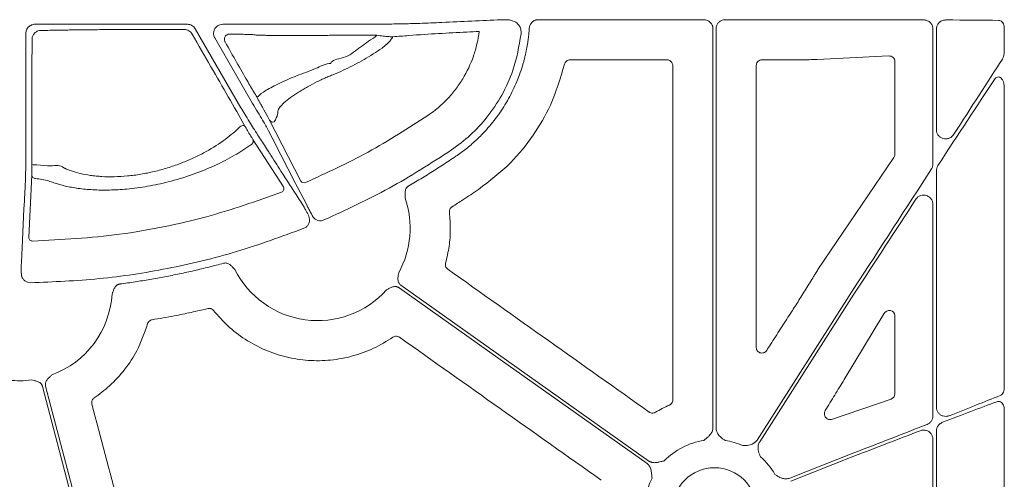
# Model space of a CAD drawing. Units: inches. Extents: x 10251 to 146434, y 1405 to 11083.
# Drawn here: x 15392 to 15523, y 3352 to 3412 of the extents above; entities that cross this region are included whole.
import ezdxf

# ---------------------------------------------------------------- set-up
doc = ezdxf.new("R2010")
doc.units = ezdxf.units.IN
doc.header["$MEASUREMENT"] = 0
doc.layers.get('0').update_dxf_attribs({"lineweight": 0})

msp = doc.modelspace()

# ---------------------------------------------------------------- linework, layer by layer
for p, q in [((15414.55137, 3411.81757), (15394.36752, 3411.81757)), ((15425.43029, 3411.81757), (15419.22398, 3411.81757)), ((15441.38505, 3411.84385), (15441.02395, 3411.84385)), ((15482.93123, 3412.42731), (15461.02587, 3412.42731)), ((15502.80686, 3412.42731), (15485.75651, 3412.42731)), ((15393.16199, 3410.61203), (15393.16199, 3395.44969)), ((15421.64542, 3400.73662), (15415.59608, 3411.21441)), ((15484.13647, 3358.30985), (15484.13647, 3411.22201)), ((15484.55121, 3411.22201), (15484.55121, 3358.30985)), ((15513.26287, 3393.29401), (15513.26287, 3411.19529)), ((15513.73602, 3397.80283), (15513.73602, 3411.19496)), ((15522.71481, 3411.33445), (15522.71481, 3408.24043)), ((15418.17945, 3410.00836), (15423.18967, 3401.33038)), ((15439.3525, 3410.12448), (15439.61753, 3410.36163)), ((15478.06101, 3407.10471), (15465.20997, 3407.10471)), ((15495.29027, 3407.10471), (15490.62673, 3407.10471)), ((15495.29266, 3407.10471), (15495.29027, 3407.10471)), ((15497.95537, 3407.16199), (15497.84027, 3407.1563)), ((15507.42503, 3407.61668), (15497.95537, 3407.16199)), ((15508.21518, 3394.55153), (15508.21518, 3406.89201)), ((15522.71481, 3403.41067), (15522.71481, 3363.59022)), ((15429.56082, 3391.04496), (15425.42218, 3399.09536)), ((15423.21182, 3396.55808), (15427.26388, 3390.25562)), ((15498.03953, 3379.30309), (15508.08948, 3394.14305)), ((15513.73602, 3361.0483), (15513.73602, 3392.45275)), ((15393.53632, 3383.57688), (15393.9407, 3391.86449)), ((15513.26287, 3359.91411), (15513.26287, 3387.94429)), ((15489.97676, 3356.72453), (15502.80686, 3376.80459)), ((15502.80686, 3376.03432), (15490.32626, 3356.50121)), ((15506.77513, 3373.44768), (15501.5186, 3364.74836)), ((15508.21518, 3362.84455), (15508.21518, 3373.22122)), ((15499.8335, 3359.45565), (15507.71216, 3362.15302)), ((15522.71481, 3360.79542), (15522.71481, 3322.69206)), ((15513.73602, 3327.71237), (15513.73602, 3357.95359)), ((15513.26287, 3329.7548), (15513.26287, 3356.82003)), ((15494.3041, 3351.66858), (15502.80686, 3355.01687)), ((15502.80686, 3354.57113), (15494.45607, 3351.28269))]:
    msp.add_line(p, q)
at = {"flags": 128}
for points in [[(15393.95662, 3393.23876), (15393.97081, 3405.84997), (15393.97524, 3409.80073)], [(15422.16798, 3398.32847), (15422.11046, 3398.38004), (15422.01936, 3398.40464), (15421.90276, 3398.40012), (15421.77105, 3398.36687), (15421.63599, 3398.30785), (15421.50958, 3398.2283), (15421.40306, 3398.13532), (15421.32597, 3398.03719)], [(15425.17195, 3397.94444), (15425.29112, 3397.71235), (15425.76781, 3396.78409), (15426.33248, 3395.68453)], [(15426.33269, 3395.68414), (15426.45183, 3395.45211), (15426.92849, 3394.52403), (15428.83475, 3390.81245), (15430.34588, 3387.87031)], [(15393.11422, 3391.5692), (15393.10159, 3391.30922), (15393.05104, 3390.26924), (15392.97263, 3388.65576)], [(15392.9726, 3388.65671), (15392.96, 3388.39673), (15392.90952, 3387.35687), (15392.70751, 3383.19773), (15392.56577, 3380.28064)], [(15475.42632, 3353.59516), (15457.03575, 3366.64097), (15442.58604, 3376.89123)], [(15442.826, 3377.2295), (15461.21656, 3364.18372), (15475.66628, 3353.93343)], [(15404.32898, 3329.71745), (15399.31125, 3348.80739), (15395.36872, 3363.80663)], [(15395.7795, 3363.87537), (15400.85458, 3344.56729), (15404.84212, 3329.39666)]]:
    msp.add_lwpolyline(points, dxfattribs=at)
msp.add_circle((15484.34386, 3347.52352), 5.5231)
for centre, radius, start, end in [((15425.84457, 3399.34999), 0.49321, 211.0826418, 293.931889), ((15422.77372, 3396.32023), 0.4985, 289.9913229, 28.4985681), ((15394.42415, 3395.40075), 2.21196, 257.7975489, 275.2568774), ((15394.43673, 3391.87547), 0.49615, 181.2681451, 272.0416775), ((15429.98332, 3391.29973), 0.49337, 211.0903217, 294.3252509), ((15426.8261, 3390.01766), 0.49828, 290.913066, 28.5272245), ((15431.78611, 3384.80668), 12.25777, 331.1919668, 18.8171239), ((15394.03223, 3383.58778), 0.49603, 181.258492, 271.7032947), ((15431.78611, 3384.80668), 12.25777, 206.5306809, 318.1061599), ((15392.34487, 3376.83414), 12.25777, 290.4242899, 356.4453197), ((15392.34487, 3376.83414), 12.25777, 263.5184678, 277.3370494), ((15484.34386, 3347.52352), 9.2517, 98.6832009, 135.9658624), ((15484.34386, 3347.52352), 9.2517, 66.1067276, 81.3167991), ((15484.34386, 3347.52352), 9.2517, 30.177017, 48.7403258), ((15484.34386, 3347.52352), 9.2517, 153.3322643, 191.9398779)]:
    msp.add_arc(centre, radius, start, end)
at = {"extrusion": (0, 0, -1)}
for centre, major_axis, ratio, start_param, end_param in [((15425.4303, 3411.56122), (-20.084, 0), 0.012763449, 1.570796327, 1.716554714), ((15441.02396, 3412.11334), (-20.084, 0), 0.013417985, 4.71238898, 4.770316714), ((15502.80687, 3412.03952), (-30.126, 0), 0.012872538, 1.570796327, 1.882381282), ((15502.80687, 3412.03952), (-30.126, 0), 0.012872538, 1.986548893, 2.259062908), ((15507.43432, 3406.86345), (-0.72073, -0.31639), 0.949844879, 1.95398644, 3.536638722), ((15502.80687, 3377.52484), (30.1242, 46.36864), 0.007096645, 0.871294392, 1.127031649), ((15502.80687, 3375.31406), (30.1242, 46.36864), 0.007096645, 5.101483935, 5.388867476), ((15507.43432, 3394.55987), (-0.77283, 0.11609), 0.962996952, 2.997939837, 3.573272715), ((15502.80687, 3377.52484), (30.1242, 46.36864), 0.007096645, 1.234063013, 1.581719392), ((15502.80687, 3375.31406), (30.1242, 46.36864), 0.007096645, 4.723312046, 4.999242556), ((15789.63147, 3412.78531), (4209.57028, 6477.77509), 0.02928193, 4.687298997, 4.687536322), ((15507.43432, 3373.12349), (-0.62548, -0.53246), 0.877984874, 1.207653901, 3.783442305), ((15787.96448, 3412.78531), (4143.44908, 6477.80103), 0.029418411, 4.686753772, 4.686873864), ((15507.43432, 3362.86401), (-0.74569, 0.24217), 0.957030328, 2.840248849, 4.047305285), ((15502.80687, 3355.43364), (-30.12567, -11.66729), 0.012030473, 4.019076976, 4.284601875), ((15502.80687, 3354.15434), (-30.12567, -11.66729), 0.012030473, 1.974747728, 2.253912986), ((15502.80687, 3355.43364), (-30.12567, -11.66729), 0.012030473, 4.389840594, 4.717048194), ((15502.80687, 3354.15434), (-30.12567, -11.66729), 0.012030473, 1.575455541, 1.871496027)]:
    msp.add_ellipse(centre, major_axis=major_axis, ratio=ratio, start_param=start_param, end_param=end_param, dxfattribs=at)
for points, knots in [([(15394.36753, 3411.81756), (15394.20833, 3411.81756), (15394.05212, 3411.78625), (15393.76025, 3411.66537), (15393.62657, 3411.57591), (15393.40417, 3411.35367), (15393.31433, 3411.2193), (15393.19397, 3410.92942), (15393.16198, 3410.77122), (15393.16198, 3410.61202)], [0, 0, 0, 0, 0.25, 0.25, 0.5, 0.5, 0.75, 0.75, 1, 1, 1, 1]), ([(15415.59608, 3411.2144), (15415.5429, 3411.30651), (15415.47892, 3411.38968), (15415.33001, 3411.53862), (15415.24505, 3411.60373), (15415.06338, 3411.70854), (15414.96402, 3411.74963), (15414.76149, 3411.80374), (15414.65773, 3411.81756), (15414.55137, 3411.81756)], [0, 0, 0, 0, 0.25, 0.25, 0.5, 0.5, 0.75, 0.75, 1, 1, 1, 1]), ([(15419.22398, 3411.81757), (15419.0883, 3411.80424), (15418.81691, 3411.77758), (15418.45577, 3411.56958), (15418.1814, 3411.26338), (15418.02448, 3410.88095), (15418.00338, 3410.46967), (15418.08734, 3410.17626), (15418.16586, 3410.03314), (15418.17945, 3410.00836)], [0, 0, 0, 0, 0.161113295, 0.322238998, 0.483282918, 0.644271807, 0.805261133, 0.966289178, 1, 1, 1, 1]), ([(15439.8612, 3411.8443), (15438.59765, 3411.84391), (15436.7304, 3411.84333), (15434.47885, 3411.83089), (15432.39424, 3411.81732), (15430.23868, 3411.81204), (15428.73042, 3411.81428), (15428.34735, 3411.81485)], [0, 0, 0, 0, 0.315027447, 0.4655433, 0.616488317, 0.902594806, 1, 1, 1, 1]), ([(15445.33273, 3411.93997), (15445.1717, 3411.93305), (15444.84959, 3411.91921), (15443.86576, 3411.89747), (15442.74021, 3411.87597), (15441.87563, 3411.85754), (15441.45976, 3411.84593), (15441.38505, 3411.84385)], [0, 0, 0, 0, 0.254299665, 0.508684423, 0.764290044, 0.95765475, 1, 1, 1, 1]), ([(15456.12081, 3412.42217), (15453.50407, 3412.29853), (15449.91801, 3412.12908), (15446.30842, 3411.98021), (15445.33273, 3411.93997)], [0, 0, 0, 0, 0.729694864, 1, 1, 1, 1]), ([(15456.69021, 3412.42839), (15456.58746, 3412.42786), (15456.3278, 3412.42654), (15456.19878, 3412.42381), (15456.12081, 3412.42217)], [0, 0, 0, 0, 0.395693036, 1, 1, 1, 1]), ([(15458.05269, 3412.09359), (15457.896, 3412.16822), (15457.57635, 3412.32046), (15457.08667, 3412.41621), (15456.81824, 3412.42446), (15456.69021, 3412.42839)], [0, 0, 0, 0, 0.334615383, 0.682646418, 1, 1, 1, 1]), ([(15458.73611, 3410.53922), (15458.73567, 3410.74826), (15458.73481, 3411.14991), (15458.47999, 3411.70621), (15458.19512, 3411.96446), (15458.05269, 3412.09359)], [0, 0, 0, 0, 0.35177701, 0.675886917, 1, 1, 1, 1]), ([(15461.02578, 3412.42731), (15460.98792, 3412.42627), (15460.9126, 3412.4242), (15460.80085, 3412.4079), (15460.69123, 3412.38187), (15460.54841, 3412.33319), (15460.37835, 3412.24764), (15460.19796, 3412.10764), (15460.04586, 3411.9369), (15459.9306, 3411.7407), (15459.85021, 3411.52701), (15459.83218, 3411.37709), (15459.82314, 3411.30194)], [0, 0, 0, 0, 0.062675774, 0.124713543, 0.186658493, 0.24905824, 0.374331892, 0.499899615, 0.6251288, 0.750656767, 0.875018769, 1, 1, 1, 1]), ([(15484.13649, 3411.22203), (15484.13576, 3411.2537), (15484.1343, 3411.31674), (15484.12292, 3411.41043), (15484.10479, 3411.50258), (15484.07926, 3411.59318), (15484.03032, 3411.72632), (15483.941, 3411.89517), (15483.78933, 3412.07917), (15483.60527, 3412.23132), (15483.39507, 3412.34215), (15483.16764, 3412.41414), (15483.01015, 3412.42292), (15482.93121, 3412.42731)], [0, 0, 0, 0, 0.050246676, 0.099979305, 0.149500955, 0.199118561, 0.24913729, 0.374397769, 0.499937515, 0.625130129, 0.75060634, 0.874982623, 1, 1, 1, 1]), ([(15485.75651, 3412.42731), (15485.62099, 3412.414), (15485.34996, 3412.38736), (15484.98878, 3412.17952), (15484.71622, 3411.87369), (15484.57185, 3411.5348), (15484.55707, 3411.31088), (15484.55121, 3411.22201)], [0, 0, 0, 0, 0.2147109224, 0.4294145638, 0.6440873152, 0.8587539232, 1, 1, 1, 1]), ([(15513.26287, 3411.19529), (15513.25941, 3411.26269), (15513.24883, 3411.46923), (15513.1232, 3411.80727), (15512.84747, 3412.13707), (15512.47081, 3412.36347), (15512.18544, 3412.39357), (15512.04254, 3412.40864)], [0, 0, 0, 0, 0.1033155824, 0.3166008762, 0.5412609907, 0.7702834693, 1, 1, 1, 1]), ([(15513.73602, 3411.19496), (15513.73842, 3411.25052), (15513.74669, 3411.44164), (15513.85807, 3411.77125), (15514.13358, 3412.11511), (15514.52752, 3412.3521), (15514.8252, 3412.38021), (15514.97412, 3412.39427)], [0, 0, 0, 0, 0.083713233, 0.287976516, 0.513068904, 0.75639416, 1, 1, 1, 1]), ([(15522.71481, 3411.33445), (15522.71134, 3411.40568), (15522.70238, 3411.58985), (15522.61268, 3411.87117), (15522.43935, 3412.12786), (15522.20753, 3412.30304), (15522.03118, 3412.32702), (15521.94286, 3412.33903)], [0, 0, 0, 0, 0.135398309, 0.350059861, 0.565758114, 0.782506081, 1, 1, 1, 1]), ([(15393.97524, 3409.80073), (15393.97524, 3409.80075), (15393.97523, 3409.87447), (15393.99417, 3410.07828), (15394.11269, 3410.40706), (15394.37961, 3410.73614), (15394.75358, 3410.95622), (15395.03473, 3411.00752), (15395.17459, 3411.00752), (15395.17461, 3411.00752)], [0, 0, 0, 0, 0.000031406, 0.116053314, 0.320826272, 0.53953863, 0.773071362, 0.999967628, 1, 1, 1, 1]), ([(15395.17461, 3411.00751), (15395.59845, 3411.01037), (15395.98889, 3411.0138), (15396.70633, 3411.02178), (15397.03444, 3411.02638), (15397.38484, 3411.03259), (15397.45218, 3411.03386), (15397.5813, 3411.03645), (15397.64189, 3411.03778), (15397.82423, 3411.04177), (15397.95078, 3411.04438), (15398.3437, 3411.05208), (15398.62322, 3411.05699), (15399.513, 3411.07113), (15400.17394, 3411.07974), (15401.26957, 3411.0914), (15401.65087, 3411.09506), (15402.43179, 3411.1018), (15402.83326, 3411.1049), (15403.65793, 3411.11058), (15404.08112, 3411.11315), (15404.94965, 3411.11775), (15405.39753, 3411.11979), (15406.75004, 3411.12496), (15407.66615, 3411.1272), (15409.52671, 3411.1293), (15410.47891, 3411.12913), (15412.33798, 3411.12635), (15413.2525, 3411.12377), (15414.15157, 3411.11997)], [0, 0, 0, 0, 0.0625, 0.0625, 0.125, 0.125, 0.140625, 0.140625, 0.15625, 0.15625, 0.1875, 0.1875, 0.25, 0.25, 0.375, 0.375, 0.4375, 0.4375, 0.5, 0.5, 0.5625, 0.5625, 0.625, 0.625, 0.75, 0.75, 0.875, 0.875, 1, 1, 1, 1]), ([(15414.15157, 3411.11997), (15414.25645, 3411.1197), (15414.36031, 3411.10565), (15414.56089, 3411.05155), (15414.6593, 3411.01069), (15414.84003, 3410.90614), (15414.92462, 3410.84127), (15415.07351, 3410.69222), (15415.13764, 3410.60882), (15415.19093, 3410.51639)], [0, 0, 0, 0, 0.25, 0.25, 0.5, 0.5, 0.75, 0.75, 1, 1, 1, 1]), ([(15415.19092, 3410.51638), (15416.02137, 3409.07252), (15417.63814, 3406.26148), (15420.00972, 3402.12202), (15421.44342, 3399.60203), (15422.16798, 3398.32847)], [0, 0, 0, 0, 0.343128066, 0.668031005, 1, 1, 1, 1]), ([(15420.14614, 3410.52), (15420.02677, 3410.50504), (15419.8362, 3410.48116), (15419.61795, 3410.30046), (15419.50283, 3410.11759), (15419.44858, 3409.92554), (15419.44775, 3409.73912), (15419.48665, 3409.58433), (15419.52656, 3409.50618), (15419.54253, 3409.47491)], [0, 0, 0, 0, 0.305677659, 0.487982252, 0.62718739, 0.734688616, 0.843464903, 0.937367582, 1, 1, 1, 1]), ([(15439.61753, 3410.36162), (15439.30108, 3410.36214), (15438.9856, 3410.36254), (15438.35652, 3410.36308), (15438.04218, 3410.36321), (15437.11174, 3410.36325), (15436.50579, 3410.36276), (15435.32156, 3410.36082), (15434.7433, 3410.35937), (15434.03812, 3410.35692), (15433.89797, 3410.3564), (15433.61946, 3410.3553), (15433.48146, 3410.35572), (15433.06789, 3410.35004), (15432.78487, 3410.34665), (15432.20547, 3410.34056), (15431.909, 3410.33784), (15431.30225, 3410.33315), (15430.98978, 3410.33117), (15430.05765, 3410.32643), (15429.43687, 3410.32485), (15428.20254, 3410.32491), (15427.61625, 3410.32655), (15426.78153, 3410.33135), (15426.51068, 3410.33336), (15426.00121, 3410.33807), (15425.76019, 3410.34077), (15425.3057, 3410.34687), (15425.09096, 3410.35031), (15424.69751, 3410.35777), (15424.51985, 3410.36176), (15424.2017, 3410.37027), (15424.06138, 3410.3748), (15423.81838, 3410.38434), (15423.71531, 3410.38941), (15423.55485, 3410.39982), (15423.49643, 3410.40515), (15423.4405, 3410.41333), (15423.42717, 3410.4161), (15423.41134, 3410.4217), (15423.41141, 3410.42423), (15423.39223, 3410.43264), (15423.33435, 3410.43931), (15423.13706, 3410.45252), (15422.99766, 3410.45907), (15422.6367, 3410.47206), (15422.41333, 3410.47853), (15421.89228, 3410.49105), (15421.59441, 3410.49713), (15420.9235, 3410.50891), (15420.55122, 3410.51459), (15420.14614, 3410.52)], [0, 0, 0, 0, 0.03125, 0.03125, 0.0625, 0.0625, 0.125, 0.125, 0.1875, 0.1875, 0.203125, 0.203125, 0.21875, 0.21875, 0.25, 0.25, 0.28125, 0.28125, 0.3125, 0.3125, 0.375, 0.375, 0.4375, 0.4375, 0.46875, 0.46875, 0.5, 0.5, 0.53125, 0.53125, 0.5625, 0.5625, 0.59375, 0.59375, 0.625, 0.625, 0.65625, 0.65625, 0.671875, 0.671875, 0.6875, 0.6875, 0.75, 0.75, 0.8125, 0.8125, 0.875, 0.875, 0.9375, 0.9375, 1, 1, 1, 1]), ([(15453.18624, 3410.88132), (15452.63939, 3410.85165), (15449.59164, 3410.68628), (15446.02736, 3410.50745), (15442.46535, 3410.21451), (15441.75202, 3410.15585)], [0, 0, 0, 0, 0.148844861, 0.829546984, 1, 1, 1, 1]), ([(15446.40694, 3399.74314), (15447.34084, 3400.3793), (15448.19022, 3401.10318), (15449.34257, 3402.31538), (15449.70622, 3402.7407), (15450.39129, 3403.63515), (15450.70993, 3404.10115), (15451.58147, 3405.53304), (15452.05735, 3406.54063), (15452.61081, 3408.13283), (15452.76798, 3408.6774), (15453.0213, 3409.7715), (15453.1185, 3410.32379), (15453.18624, 3410.88133)], [0, 0, 0, 0, 0.25, 0.25, 0.375, 0.375, 0.5, 0.5, 0.75, 0.75, 0.875, 0.875, 1, 1, 1, 1]), ([(15449.53096, 3395.16879), (15450.37836, 3395.8), (15452.09267, 3397.07696), (15454.33855, 3399.53369), (15456.27051, 3402.41661), (15457.96407, 3406.10091), (15458.45409, 3408.91795), (15458.73611, 3410.53922)], [0, 0, 0, 0, 0.171370614, 0.346686579, 0.537501666, 0.733823169, 1, 1, 1, 1]), ([(15459.82314, 3411.30194), (15459.81198, 3411.14803), (15459.78967, 3410.84048), (15459.74422, 3410.38052), (15459.69001, 3409.92219), (15459.6262, 3409.46555), (15459.55302, 3409.01059), (15459.47039, 3408.55731), (15459.37835, 3408.1057), (15459.27687, 3407.65578), (15459.16598, 3407.20754), (15459.04565, 3406.76097), (15458.72367, 3405.65679), (15458.09191, 3403.92651), (15457.14785, 3402.04115), (15456.26783, 3400.60263), (15455.54546, 3399.56026), (15454.76606, 3398.5593), (15454.02451, 3397.71155), (15453.34319, 3397.00334), (15452.73729, 3396.41912), (15452.11059, 3395.85884), (15451.46269, 3395.32309), (15450.79519, 3394.80953), (15450.33404, 3394.48847), (15450.10312, 3394.3277)], [0, 0, 0, 0, 0.022868799, 0.045695454, 0.068489691, 0.091261279, 0.114020017, 0.136775718, 0.159538202, 0.182317277, 0.205122732, 0.227964322, 0.250851754, 0.375571659, 0.500289972, 0.562620163, 0.625370434, 0.688131331, 0.750528333, 0.792188911, 0.833737686, 0.875233828, 0.91673673, 0.95830576, 1, 1, 1, 1]), ([(15419.54253, 3409.47491), (15420.05502, 3408.57002), (15421.09704, 3406.73016), (15422.41647, 3404.42336), (15423.32411, 3402.86392), (15423.69856, 3402.25099), (15423.72711, 3402.23854), (15423.78119, 3402.16216), (15423.8075, 3402.12501)], [0, 0, 0, 0, 0.246968716, 0.502151728, 0.704782355, 0.868449383, 0.936013446, 1, 1, 1, 1]), ([(15433.5559, 3406.62114), (15433.5559, 3406.62115), (15433.55589, 3407.07748), (15435.64043, 3407.31248), (15437.20845, 3408.64616), (15438.62973, 3409.62614), (15439.3525, 3410.12448)], [0, 0, 0, 0, 0.000006043, 0.276423094, 0.632041272, 1, 1, 1, 1]), ([(15441.75202, 3410.15585), (15441.70461, 3410.15689), (15441.56875, 3410.1599), (15441.14863, 3410.18555), (15440.45682, 3410.2451), (15439.92009, 3410.31962), (15439.61753, 3410.36163)], [0, 0, 0, 0, 0.1431262854, 0.4101551322, 0.6675096981, 1, 1, 1, 1]), ([(15441.75202, 3410.15585), (15441.66436, 3410.01943), (15441.29153, 3409.43926), (15440.75061, 3409.00071), (15440.33687, 3408.66528)], [0, 0, 0, 0, 0.235129218, 1, 1, 1, 1]), ([(15440.33688, 3408.66527), (15439.54466, 3408.12737), (15438.74404, 3407.62421), (15437.12716, 3406.68942), (15436.3109, 3406.25773), (15435.07563, 3405.66872), (15434.66541, 3405.48381), (15434.05538, 3405.22493), (15433.85278, 3405.14167), (15433.55011, 3405.02136), (15433.44967, 3404.98251), (15433.2461, 3404.90012), (15433.14333, 3404.85732), (15432.83217, 3404.72438), (15432.62097, 3404.62978), (15432.19102, 3404.42914), (15431.97055, 3404.32222), (15431.31887, 3403.99564), (15430.89269, 3403.76813), (15430.26443, 3403.41398), (15430.05706, 3403.29377), (15429.65676, 3403.055), (15429.46234, 3402.93567), (15428.89577, 3402.57763), (15428.53756, 3402.33645), (15427.89873, 3401.87271), (15427.61414, 3401.64756), (15427.12578, 3401.21297), (15426.93099, 3401.01128), (15426.645, 3400.63773), (15426.55512, 3400.46541), (15426.52677, 3400.28139), (15426.52717, 3400.24672), (15426.52483, 3400.1763), (15426.51747, 3400.06932), (15426.49876, 3399.95841), (15426.41193, 3399.58034), (15426.26476, 3399.25122), (15426.04463, 3398.89918)], [0, 0, 0, 0, 0.125, 0.125, 0.25, 0.25, 0.3125, 0.3125, 0.34375, 0.34375, 0.359375, 0.359375, 0.375, 0.375, 0.40625, 0.40625, 0.4375, 0.4375, 0.5, 0.5, 0.53125, 0.53125, 0.5625, 0.5625, 0.625, 0.625, 0.6875, 0.6875, 0.75, 0.75, 0.8125, 0.8125, 0.828125, 0.828125, 0.84375, 0.875, 0.875, 1, 1, 1, 1]), ([(15522.45372, 3407.21508), (15522.45978, 3407.22473), (15522.53918, 3407.35108), (15522.67603, 3407.68165), (15522.70071, 3408.03724), (15522.71481, 3408.24043)], [0, 0, 0, 0, 0.034207352, 0.44816647, 1, 1, 1, 1]), ([(15423.8075, 3402.12501), (15423.83795, 3402.17021), (15424.00986, 3402.42533), (15424.83169, 3403.03043), (15426.67319, 3403.98078), (15428.97715, 3405.02903), (15431.40442, 3405.81986), (15432.87487, 3406.62114), (15433.55588, 3406.62114), (15433.5559, 3406.62114)], [0, 0, 0, 0, 0.044290591, 0.250024227, 0.449241815, 0.6397242, 0.833678847, 0.999995127, 1, 1, 1, 1]), ([(15465.20997, 3407.10471), (15465.12704, 3407.09676), (15464.95943, 3407.08069), (15464.73605, 3406.95326), (15464.5586, 3406.76453), (15464.50407, 3406.60322), (15464.4768, 3406.52256)], [0, 0, 0, 0, 0.246061153, 0.497301746, 0.748649325, 1, 1, 1, 1]), ([(15478.81375, 3406.35209), (15478.81009, 3406.40759), (15478.80088, 3406.5474), (15478.71075, 3406.75898), (15478.5406, 3406.95001), (15478.31497, 3407.07978), (15478.14566, 3407.0964), (15478.06101, 3407.10471)], [0, 0, 0, 0, 0.141248415, 0.355825006, 0.570450185, 0.785238383, 1, 1, 1, 1]), ([(15490.62673, 3407.10471), (15490.57121, 3407.10106), (15490.43138, 3407.09189), (15490.21975, 3407.00178), (15490.0287, 3406.83164), (15489.89897, 3406.60601), (15489.88232, 3406.43673), (15489.87399, 3406.35209)], [0, 0, 0, 0, 0.141292501, 0.355877477, 0.570516222, 0.785264498, 1, 1, 1, 1]), ([(15497.84027, 3407.1563), (15497.53291, 3407.14389), (15496.88874, 3407.11787), (15495.95961, 3407.10569), (15495.41566, 3407.10489), (15495.29266, 3407.10471)], [0, 0, 0, 0, 0.413916639, 0.86748288, 1, 1, 1, 1]), ([(15464.4768, 3406.52256), (15463.93303, 3404.68285), (15462.95335, 3401.3684), (15460.39046, 3397.01749), (15457.2785, 3393.13371), (15454.55947, 3391.05029), (15453.09604, 3389.92896)], [0, 0, 0, 0, 0.27872249, 0.502151295, 0.7320497, 1, 1, 1, 1]), ([(15478.82315, 3362.04097), (15478.82067, 3369.42603), (15478.81571, 3384.19624), (15478.8144, 3398.96678), (15478.81375, 3406.35209)], [0, 0, 0, 0, 0.499997026, 1, 1, 1, 1]), ([(15489.87399, 3406.35209), (15489.87346, 3400.12721), (15489.87241, 3387.67738), (15489.86884, 3375.22777), (15489.86705, 3369.00294)], [0, 0, 0, 0, 0.499998004, 1, 1, 1, 1]), ([(15521.40955, 3404.50991), (15521.466, 3404.58364), (15521.57963, 3404.73208), (15521.80043, 3404.84492), (15522.0168, 3404.84414), (15522.22413, 3404.74759), (15522.43388, 3404.53154), (15522.62526, 3404.14058), (15522.70719, 3403.73488), (15522.71331, 3403.47442), (15522.71481, 3403.41067)], [0, 0, 0, 0, 0.113653827, 0.228793376, 0.32785541, 0.418883956, 0.543123517, 0.710110753, 0.929051972, 1, 1, 1, 1]), ([(15425.42218, 3399.09536), (15425.38635, 3399.16429), (15425.19838, 3399.52593), (15424.88488, 3400.1094), (15424.53203, 3400.75647), (15424.36587, 3401.0523), (15424.24884, 3401.2578), (15424.1531, 3401.42399), (15424.06746, 3401.57105), (15423.98258, 3401.7148), (15423.91317, 3401.8299), (15423.88387, 3401.87629), (15423.8075, 3402.12501)], [0, 0, 0, 0, 0.122548349, 0.643027674, 0.75509005, 0.81092681, 0.845037595, 0.868982182, 0.895714969, 0.922287013, 0.96126485, 1, 1, 1, 1]), ([(15423.72481, 3397.37495), (15423.6354, 3397.51146), (15423.45652, 3397.78457), (15422.93242, 3398.62643), (15422.34049, 3399.59126), (15421.89235, 3400.32851), (15421.67996, 3400.67952), (15421.64542, 3400.73662)], [0, 0, 0, 0, 0.2548625718, 0.5099052132, 0.7674793917, 0.9621806404, 1, 1, 1, 1]), ([(15423.18967, 3401.33038), (15423.42642, 3400.9354), (15423.89978, 3400.14567), (15424.52106, 3399.09083), (15424.94235, 3398.36145), (15425.11586, 3398.05006), (15425.16519, 3397.95718), (15425.17195, 3397.94444)], [0, 0, 0, 0, 0.260815508, 0.521488194, 0.780274323, 0.969875111, 1, 1, 1, 1]), ([(15430.18654, 3390.85016), (15432.9842, 3392.13048), (15438.60565, 3394.70308), (15443.79846, 3398.05792), (15446.40694, 3399.74314)], [0, 0, 0, 0, 0.497674944, 1, 1, 1, 1]), ([(15398.18686, 3392.79845), (15398.19151, 3392.79723), (15398.19625, 3392.79383), (15398.20566, 3392.78922), (15398.2198, 3392.78231), (15398.25297, 3392.76624), (15398.31998, 3392.73428), (15398.37859, 3392.70722), (15398.49736, 3392.65354), (15398.57858, 3392.61838), (15398.82807, 3392.51494), (15399.00229, 3392.44867), (15399.54901, 3392.25859), (15399.94745, 3392.14314), (15400.79508, 3391.94361), (15401.2455, 3391.8589), (15401.96244, 3391.75727), (15402.20832, 3391.72765), (15402.71443, 3391.67759), (15402.97566, 3391.65712), (15404.29865, 3391.58073), (15405.41993, 3391.60002), (15407.19865, 3391.7678), (15407.79497, 3391.84603), (15408.97996, 3392.04371), (15409.57094, 3392.16344), (15410.45512, 3392.37384), (15410.74946, 3392.44912), (15411.33737, 3392.61001), (15411.63158, 3392.69587), (15412.49695, 3392.96393), (15413.05622, 3393.15788), (15414.14296, 3393.57301), (15414.67042, 3393.79417), (15415.43923, 3394.1446), (15415.69176, 3394.26453), (15416.18944, 3394.51045), (15416.43526, 3394.63682), (15417.63128, 3395.27538), (15418.49008, 3395.81011), (15419.65293, 3396.63453), (15420.01935, 3396.91316), (15420.71015, 3397.47638), (15421.03142, 3397.75864), (15421.32597, 3398.03719)], [0, 0, 0, 0, 0.000976562, 0.000976562, 0.001953125, 0.00390625, 0.0078125, 0.015625, 0.015625, 0.03125, 0.03125, 0.0625, 0.0625, 0.125, 0.125, 0.1875, 0.1875, 0.21875, 0.21875, 0.25, 0.25, 0.375, 0.375, 0.4375, 0.4375, 0.5, 0.5, 0.53125, 0.53125, 0.5625, 0.5625, 0.625, 0.625, 0.6875, 0.6875, 0.71875, 0.71875, 0.75, 0.75, 0.875, 0.875, 0.9375, 0.9375, 1, 1, 1, 1]), ([(15422.16798, 3398.32847), (15422.19403, 3398.28266), (15422.27249, 3398.1447), (15422.42222, 3397.88398), (15422.61565, 3397.55098), (15422.8225, 3397.19894), (15423.05787, 3396.80422), (15423.15337, 3396.65152), (15423.21182, 3396.55808)], [0, 0, 0, 0, 0.0616481527, 0.1856345482, 0.3091494861, 0.464197753, 0.672108687, 1, 1, 1, 1]), ([(15516.03768, 3397.2398), (15515.96699, 3397.1472), (15515.79711, 3396.92469), (15515.42898, 3396.70354), (15514.99701, 3396.60726), (15514.58512, 3396.65595), (15514.23042, 3396.82352), (15513.95663, 3397.08693), (15513.77158, 3397.42363), (15513.74786, 3397.67656), (15513.73602, 3397.80283)], [0, 0, 0, 0, 0.108415037, 0.260515496, 0.404419903, 0.536935821, 0.659122583, 0.774206418, 0.887283906, 1, 1, 1, 1]), ([(15425.45729, 3394.67442), (15425.40964, 3394.74868), (15425.36199, 3394.82294), (15425.31434, 3394.8972), (15425.12374, 3395.19427), (15424.93311, 3395.4914), (15424.74244, 3395.78861), (15424.40335, 3396.31717), (15424.06414, 3396.84594), (15423.72481, 3397.37496)], [0, 0, 0, 0, 0.001, 0.001, 0.001, 0.00500000001, 0.00500000001, 0.00500000001, 0.01211364074, 0.01211364074, 0.01211364074, 0.01211364074]), ([(15393.16199, 3395.44969), (15393.16083, 3394.99799), (15393.15853, 3394.09459), (15393.14707, 3392.89177), (15393.13252, 3392.05508), (15393.12076, 3391.69343), (15393.11507, 3391.58532), (15393.11422, 3391.5692)], [0, 0, 0, 0, 0.257581761, 0.515166448, 0.772774151, 0.96610817, 1, 1, 1, 1]), ([(15422.94415, 3395.85176), (15422.85541, 3395.78766), (15422.12461, 3395.25978), (15420.55514, 3394.27014), (15417.99767, 3392.96914), (15415.12785, 3391.82685), (15412.19299, 3390.9361), (15409.2882, 3390.31843), (15406.64241, 3389.96095), (15404.19761, 3389.82368), (15402.01756, 3389.85847), (15400.05533, 3390.04875), (15398.3051, 3390.36698), (15397.08451, 3390.7354), (15396.20449, 3391.06752), (15395.4036, 3391.26781), (15394.74396, 3391.34553), (15394.4544, 3391.37964)], [0, 0, 0, 0, 0.013319597, 0.109692751, 0.206015075, 0.299176346, 0.392244219, 0.471987788, 0.551697696, 0.621428604, 0.691168391, 0.759424076, 0.82769905, 0.899487617, 0.935863383, 0.971846461, 1, 1, 1, 1]), ([(15432.63443, 3385.88366), (15435.54774, 3387.22406), (15441.40077, 3389.91701), (15446.81276, 3393.41294), (15449.53096, 3395.16879)], [0, 0, 0, 0, 0.497744648, 1, 1, 1, 1]), ([(15429.93404, 3387.70002), (15429.88651, 3387.77406), (15429.64884, 3388.14426), (15428.65036, 3389.69921), (15427.20643, 3391.94861), (15425.95114, 3393.90479), (15425.458, 3394.67328)], [0, 0, 0, 0, 0.031895734, 0.15947709, 0.669801634, 1, 1, 1, 1]), ([(15450.10312, 3394.3277), (15449.81132, 3394.13045), (15449.22793, 3393.7361), (15448.34549, 3393.15614), (15447.45808, 3392.58495), (15446.56518, 3392.02328), (15445.66681, 3391.47115), (15444.76342, 3390.92776), (15444.15656, 3390.57343), (15443.85316, 3390.39627)], [0, 0, 0, 0, 0.14307108, 0.286045788, 0.428939138, 0.571766168, 0.714541936, 0.857281518, 1, 1, 1, 1]), ([(15393.9407, 3391.86449), (15393.94251, 3391.91184), (15393.94647, 3392.01543), (15393.95153, 3392.32222), (15393.95541, 3392.74435), (15393.95622, 3393.07388), (15393.95662, 3393.23876)], [0, 0, 0, 0, 0.223371411, 0.488768233, 0.744204825, 1, 1, 1, 1]), ([(15394.62682, 3393.19809), (15395.25225, 3393.1292), (15396.68224, 3392.9717), (15397.7577, 3393.22761), (15398.18686, 3392.79845), (15398.18687, 3392.79844)], [0, 0, 0, 0, 0.4373664303, 0.9999869216, 1, 1, 1, 1]), ([(15513.07067, 3392.64353), (15513.10101, 3392.6955), (15513.1609, 3392.79811), (15513.24075, 3393.01441), (15513.25417, 3393.18408), (15513.26287, 3393.29401)], [0, 0, 0, 0, 0.2654034773, 0.5240824099, 1, 1, 1, 1]), ([(15513.73602, 3392.45275), (15513.73888, 3392.51375), (15513.74452, 3392.63425), (15513.7972, 3392.8599), (15513.87779, 3393.00667), (15513.93007, 3393.10187)], [0, 0, 0, 0, 0.264809044, 0.523066235, 1, 1, 1, 1]), ([(15443.85316, 3390.39627), (15443.82736, 3390.38033), (15443.77616, 3390.34868), (15443.70594, 3390.29229), (15443.64171, 3390.22996), (15443.58386, 3390.16108), (15443.53235, 3390.08581), (15443.46544, 3389.9655), (15443.40092, 3389.78435), (15443.37013, 3389.55421), (15443.37121, 3389.33327), (15443.38058, 3389.13725), (15443.38667, 3388.94799), (15443.38803, 3388.82476), (15443.38874, 3388.76041)], [0, 0, 0, 0, 0.050404765, 0.100062313, 0.149458474, 0.199086757, 0.249433845, 0.30096606, 0.427803163, 0.566453834, 0.685021051, 0.794987997, 0.892946908, 1, 1, 1, 1]), ([(15453.09604, 3389.92896), (15452.75144, 3389.69632), (15452.06225, 3389.23105), (15450.89393, 3388.4654), (15450.0644, 3387.94166), (15449.58644, 3387.6399)], [0, 0, 0, 0, 0.297662085, 0.595327885, 1, 1, 1, 1]), ([(15394.04697, 3383.09197), (15397.90081, 3383.28748), (15403.71116, 3383.58226), (15411.36723, 3384.93074), (15418.58301, 3386.57876), (15423.71688, 3388.39154), (15427.00396, 3389.5522)], [0, 0, 0, 0, 0.342586419, 0.516510497, 0.69043478, 1, 1, 1, 1]), ([(15513.26287, 3387.94429), (15513.25896, 3388.01631), (15513.2473, 3388.23125), (15513.11369, 3388.57728), (15512.83153, 3388.91121), (15512.45533, 3389.12693), (15512.03983, 3389.2033), (15511.63538, 3389.13927), (15511.26923, 3388.95457), (15511.09927, 3388.74368), (15511.01447, 3388.63846)], [0, 0, 0, 0, 0.067112984, 0.200300395, 0.339006936, 0.47848257, 0.614688454, 0.745806424, 0.873171748, 1, 1, 1, 1]), ([(15430.49123, 3386.68365), (15430.45507, 3386.75064), (15430.38743, 3386.87593), (15430.236, 3387.15508), (15430.05259, 3387.49098), (15429.97358, 3387.63031), (15429.93404, 3387.70002)], [0, 0, 0, 0, 0.138412248, 0.258900047, 0.629171522, 1, 1, 1, 1]), ([(15430.34588, 3387.87031), (15430.38159, 3387.79911), (15430.45297, 3387.65679), (15430.67886, 3387.22445), (15430.90153, 3386.80326), (15431.04101, 3386.54148), (15431.07736, 3386.47323)], [0, 0, 0, 0, 0.298060845, 0.595769196, 0.89462688, 1, 1, 1, 1]), ([(15449.58644, 3387.6399), (15449.56143, 3387.62297), (15449.46656, 3387.55879), (15449.33447, 3387.40519), (15449.23232, 3387.16669), (15449.23612, 3386.99656), (15449.23803, 3386.91149)], [0, 0, 0, 0, 0.106644402, 0.4043954814, 0.702209377, 1, 1, 1, 1]), ([(15429.97106, 3384.77823), (15430.04608, 3384.81357), (15430.2436, 3384.90662), (15430.50207, 3385.15731), (15430.70066, 3385.52191), (15430.72008, 3385.79375), (15430.72979, 3385.92966)], [0, 0, 0, 0, 0.1695395159, 0.4463690932, 0.7231931743, 1, 1, 1, 1]), ([(15430.72979, 3385.92966), (15430.70484, 3386.07312), (15430.65781, 3386.34368), (15430.54447, 3386.57499), (15430.49123, 3386.68365)], [0, 0, 0, 0, 0.530235092, 1, 1, 1, 1]), ([(15431.07736, 3386.47323), (15431.1187, 3386.40087), (15431.18067, 3386.2924), (15431.25776, 3386.19262), (15431.28342, 3386.15941)], [0, 0, 0, 0, 0.667175977, 1, 1, 1, 1]), ([(15431.28342, 3386.15941), (15431.34408, 3386.10298), (15431.50389, 3385.95432), (15431.83272, 3385.80772), (15432.24506, 3385.75899), (15432.50465, 3385.84211), (15432.63443, 3385.88366)], [0, 0, 0, 0, 0.16941022, 0.446260511, 0.723144246, 1, 1, 1, 1]), ([(15449.23803, 3386.91149), (15449.29944, 3386.15724), (15449.42174, 3384.65522), (15449.25409, 3382.38118), (15448.9113, 3380.9074), (15448.73848, 3380.16437)], [0, 0, 0, 0, 0.333389127, 0.66391542, 1, 1, 1, 1]), ([(15393.77451, 3377.56774), (15396.81419, 3377.689), (15402.89355, 3377.93152), (15412.02215, 3379.35633), (15421.1129, 3381.52001), (15427.01835, 3383.69216), (15429.97106, 3384.77823)], [0, 0, 0, 0, 0.245802064, 0.491604805, 0.745802726, 1, 1, 1, 1]), ([(15392.56577, 3380.28064), (15392.56375, 3380.20046), (15392.5597, 3380.04011), (15392.55502, 3379.55164), (15392.55353, 3379.13042), (15392.55278, 3378.91825)], [0, 0, 0, 0, 0.3316666, 0.663358486, 1, 1, 1, 1]), ([(15419.32899, 3380.15077), (15419.0073, 3380.06411), (15418.3641, 3379.89083), (15417.39641, 3379.64285), (15416.42699, 3379.40372), (15415.45561, 3379.17428), (15414.48234, 3378.95431), (15413.50716, 3378.74388), (15412.53007, 3378.54295), (15411.55106, 3378.35155), (15410.57015, 3378.16966), (15409.58733, 3377.9973), (15408.60261, 3377.83441), (15407.61596, 3377.68122), (15406.62748, 3377.53686), (15405.96721, 3377.4487), (15405.63698, 3377.40461)], [0, 0, 0, 0, 0.0715163723, 0.1429922588, 0.2144343881, 0.2858494986, 0.3572443361, 0.4286256524, 0.500000203, 0.5713747453, 0.6427560367, 0.7141508328, 0.7855658852, 0.85700794, 0.9284837353, 1, 1, 1, 1]), ([(15420.81914, 3379.33142), (15420.77392, 3379.37709), (15420.68721, 3379.46468), (15420.55685, 3379.60202), (15420.42394, 3379.74652), (15420.26764, 3379.90246), (15420.08229, 3380.04232), (15419.88059, 3380.13661), (15419.68774, 3380.18102), (15419.50537, 3380.18858), (15419.38802, 3380.16342), (15419.32899, 3380.15077)], [0, 0, 0, 0, 0.106955429, 0.205081791, 0.315086075, 0.43369385, 0.572115541, 0.699270626, 0.800949881, 0.899885083, 1, 1, 1, 1]), ([(15448.73848, 3380.16437), (15448.72771, 3380.11284), (15448.69967, 3379.97856), (15448.72817, 3379.75465), (15448.83594, 3379.51889), (15448.96445, 3379.40732), (15449.02871, 3379.35154)], [0, 0, 0, 0, 0.171849095, 0.447848039, 0.723924528, 1, 1, 1, 1]), ([(15449.02871, 3379.35154), (15453.47378, 3376.19738), (15462.36392, 3369.88905), (15471.25366, 3363.58025), (15475.69854, 3360.42584)], [0, 0, 0, 0, 0.499999166, 1, 1, 1, 1]), ([(15495.40004, 3375.03824), (15495.74343, 3375.6011), (15496.43954, 3376.74213), (15497.2146, 3377.99199), (15497.745, 3378.83776), (15497.93169, 3379.13271), (15498.03953, 3379.30309)], [0, 0, 0, 0, 0.381836161, 0.774056838, 0.869486602, 1, 1, 1, 1]), ([(15392.55278, 3378.91825), (15392.55908, 3378.77816), (15392.56779, 3378.58474), (15392.61838, 3378.39357), (15392.63233, 3378.34086)], [0, 0, 0, 0, 0.72424263, 1, 1, 1, 1]), ([(15392.63233, 3378.34086), (15392.66673, 3378.26536), (15392.75729, 3378.06665), (15393.00483, 3377.80508), (15393.36699, 3377.60189), (15393.63866, 3377.57913), (15393.77451, 3377.56774)], [0, 0, 0, 0, 0.169571349, 0.446330717, 0.723124892, 1, 1, 1, 1]), ([(15442.52685, 3378.89995), (15442.51024, 3378.77786), (15442.48469, 3378.59001), (15442.44381, 3378.33236), (15442.42231, 3378.11243), (15442.43145, 3377.88026), (15442.48688, 3377.66449), (15442.57509, 3377.4872), (15442.68496, 3377.34166), (15442.7788, 3377.26703), (15442.826, 3377.2295)], [0, 0, 0, 0, 0.204967457, 0.315348372, 0.433939542, 0.572140383, 0.699649027, 0.801211432, 0.90002423, 1, 1, 1, 1]), ([(15405.63698, 3377.40461), (15405.60705, 3377.39984), (15405.54763, 3377.39037), (15405.46113, 3377.3654), (15405.37788, 3377.33266), (15405.29798, 3377.29141), (15405.22146, 3377.24183), (15405.11337, 3377.15663), (15404.98403, 3377.01438), (15404.86694, 3376.81393), (15404.78287, 3376.60966), (15404.71612, 3376.42506), (15404.64908, 3376.24802), (15404.60305, 3376.13374), (15404.57905, 3376.07415)], [0, 0, 0, 0, 0.05039793, 0.100049489, 0.14944025, 0.19906344, 0.249405455, 0.30093234, 0.427799795, 0.566432314, 0.685015937, 0.794995993, 0.893096064, 1, 1, 1, 1]), ([(15442.58604, 3376.89123), (15442.56085, 3376.90806), (15442.51085, 3376.94146), (15442.43046, 3376.98188), (15442.34717, 3377.0144), (15442.26057, 3377.03841), (15442.17077, 3377.05403), (15442.03336, 3377.06498), (15441.84161, 3377.04861), (15441.61947, 3376.98052), (15441.41884, 3376.88748), (15441.18918, 3376.76374), (15441.02033, 3376.67755), (15440.91059, 3376.62152)], [0, 0, 0, 0, 0.0503324895, 0.0999231761, 0.1492566737, 0.1988251403, 0.2491138357, 0.300587654, 0.4277795299, 0.5662083844, 0.6847591279, 0.7951024144, 1, 1, 1, 1]), ([(15417.26233, 3374.13895), (15416.52137, 3373.96821), (15415.03944, 3373.62674), (15412.57877, 3373.12455), (15410.85361, 3372.82642), (15409.87775, 3372.65778)], [0, 0, 0, 0, 0.302811305, 0.605624446, 1, 1, 1, 1]), ([(15418.02548, 3373.87481), (15418.00585, 3373.89773), (15417.93138, 3373.98471), (15417.76391, 3374.09871), (15417.51534, 3374.17334), (15417.34667, 3374.15041), (15417.26233, 3374.13895)], [0, 0, 0, 0, 0.106524195, 0.404293076, 0.702126764, 1, 1, 1, 1]), ([(15441.77088, 3370.34579), (15440.93038, 3369.82547), (15439.24936, 3368.78481), (15436.44327, 3367.78105), (15433.52339, 3367.23924), (15430.54923, 3367.19365), (15427.61256, 3367.65582), (15424.78819, 3368.59361), (15422.17268, 3370.00708), (15419.86494, 3371.76205), (15418.62032, 3373.19159), (15418.02548, 3373.87481)], [0, 0, 0, 0, 0.112107896, 0.224219601, 0.336326934, 0.448436973, 0.560582307, 0.672728291, 0.784982222, 0.897236585, 1, 1, 1, 1]), ([(15491.75081, 3369.37542), (15491.97169, 3369.72111), (15492.41347, 3370.41249), (15493.29545, 3371.78879), (15493.96033, 3372.81696), (15494.40244, 3373.50065)], [0, 0, 0, 0, 0.2509628, 0.501922607, 1, 1, 1, 1]), ([(15409.27483, 3372.11741), (15408.85416, 3370.90497), (15408.11307, 3368.76905), (15406.30264, 3366.0413), (15404.39875, 3363.91886), (15402.90066, 3362.80785), (15402.20856, 3362.29457)], [0, 0, 0, 0, 0.310703941, 0.547362489, 0.790886951, 1, 1, 1, 1]), ([(15409.87775, 3372.65778), (15409.84734, 3372.6516), (15409.73427, 3372.62862), (15409.55273, 3372.53678), (15409.36713, 3372.35543), (15409.3056, 3372.19675), (15409.27483, 3372.11741)], [0, 0, 0, 0, 0.1092093678, 0.4061379116, 0.703048571, 1, 1, 1, 1]), ([(15442.63411, 3370.34043), (15442.58941, 3370.36813), (15442.47284, 3370.44038), (15442.25271, 3370.49021), (15441.99418, 3370.46972), (15441.84531, 3370.3871), (15441.77088, 3370.34579)], [0, 0, 0, 0, 0.171629224, 0.447693946, 0.723840571, 1, 1, 1, 1]), ([(15469.315, 3351.42314), (15464.86811, 3354.57588), (15455.97431, 3360.88135), (15447.08084, 3367.1874), (15442.63411, 3370.34043)], [0, 0, 0, 0, 0.499999419, 1, 1, 1, 1]), ([(15489.86705, 3369.00294), (15489.87042, 3368.94904), (15489.87905, 3368.81079), (15489.96582, 3368.60059), (15490.13249, 3368.40682), (15490.35473, 3368.27925), (15490.60775, 3368.23232), (15490.86217, 3368.27344), (15491.09474, 3368.39461), (15491.20089, 3368.52979), (15491.25395, 3368.59736)], [0, 0, 0, 0, 0.0835590981, 0.2142941564, 0.344230858, 0.4740090748, 0.6043715183, 0.7357109209, 0.867885912, 1, 1, 1, 1]), ([(15396.62245, 3365.34697), (15396.53117, 3365.26428), (15396.39072, 3365.13706), (15396.19389, 3364.96598), (15396.03627, 3364.8112), (15395.89436, 3364.6273), (15395.7985, 3364.42631), (15395.75243, 3364.23381), (15395.74331, 3364.05179), (15395.76738, 3363.93441), (15395.77949, 3363.87537)], [0, 0, 0, 0, 0.204963474, 0.315366723, 0.433980461, 0.572155556, 0.699704684, 0.801250407, 0.900045917, 1, 1, 1, 1]), ([(15395.36873, 3363.80664), (15395.3602, 3363.83573), (15395.34327, 3363.89348), (15395.30753, 3363.97612), (15395.26449, 3364.05456), (15395.21344, 3364.12861), (15395.15454, 3364.19824), (15395.05613, 3364.29484), (15394.89845, 3364.40534), (15394.6843, 3364.49567), (15394.47066, 3364.55315), (15394.2151, 3364.606), (15394.03035, 3364.64887), (15393.91026, 3364.67674)], [0, 0, 0, 0, 0.050345731, 0.099947934, 0.149291715, 0.198869769, 0.249167906, 0.300651557, 0.427796022, 0.5662543, 0.684778692, 0.795096275, 1, 1, 1, 1]), ([(15501.5186, 3364.74836), (15501.10082, 3364.05909), (15500.26523, 3362.68052), (15499.42412, 3361.30869), (15499.00355, 3360.62276)], [0, 0, 0, 0, 0.499993409, 1, 1, 1, 1]), ([(15522.16779, 3362.61133), (15522.22685, 3362.64111), (15522.36914, 3362.71289), (15522.55134, 3362.92823), (15522.68878, 3363.23769), (15522.70614, 3363.47288), (15522.71481, 3363.59022)], [0, 0, 0, 0, 0.1904793003, 0.4589630173, 0.7300537757, 1, 1, 1, 1]), ([(15402.20856, 3362.29457), (15402.16497, 3362.26069), (15402.05461, 3362.17488), (15401.93136, 3361.98262), (15401.86256, 3361.7327), (15401.8895, 3361.56465), (15401.90297, 3361.48064)], [0, 0, 0, 0, 0.17867266, 0.452427514, 0.726238227, 1, 1, 1, 1]), ([(15401.90297, 3361.48064), (15403.06958, 3357.03529), (15405.40281, 3348.1446), (15407.73472, 3339.25383), (15408.90067, 3334.80845)], [0, 0, 0, 0, 0.499999677, 1, 1, 1, 1]), ([(15476.52507, 3360.39654), (15476.82342, 3360.57101), (15477.42154, 3360.92077), (15478.05274, 3361.20658), (15478.36909, 3361.34982)], [0, 0, 0, 0, 0.498807363, 1, 1, 1, 1]), ([(15478.36909, 3361.34982), (15478.40319, 3361.36644), (15478.51315, 3361.42003), (15478.66845, 3361.56227), (15478.79834, 3361.78686), (15478.81488, 3361.95627), (15478.82315, 3362.04097)], [0, 0, 0, 0, 0.130271618, 0.420101944, 0.710085668, 1, 1, 1, 1]), ([(15515.43249, 3359.94416), (15515.29284, 3359.90425), (15515.01825, 3359.82578), (15514.59987, 3359.88448), (15514.2377, 3360.05657), (15513.95971, 3360.32587), (15513.77237, 3360.66602), (15513.74813, 3360.92099), (15513.73602, 3361.0483)], [0, 0, 0, 0, 0.18877912, 0.37118527, 0.538996469, 0.695639919, 0.848025563, 1, 1, 1, 1]), ([(15522.71481, 3360.79542), (15522.71137, 3360.86848), (15522.70243, 3361.05859), (15522.61384, 3361.34639), (15522.44467, 3361.61116), (15522.22265, 3361.78474), (15521.96837, 3361.86236), (15521.79863, 3361.82079), (15521.71373, 3361.79999)], [0, 0, 0, 0, 0.114992853, 0.2991882222, 0.478149099, 0.6526373637, 0.8262688211, 1, 1, 1, 1]), ([(15475.69854, 3360.42584), (15475.73056, 3360.40525), (15475.83353, 3360.33902), (15476.03582, 3360.2802), (15476.2951, 3360.28584), (15476.44841, 3360.35964), (15476.52507, 3360.39654)], [0, 0, 0, 0, 0.1307315104, 0.4204138924, 0.7102004469, 1, 1, 1, 1]), ([(15499.00355, 3360.62276), (15498.98427, 3360.58754), (15498.93664, 3360.50057), (15498.89127, 3360.32528), (15498.89163, 3360.11022), (15498.95217, 3359.88861), (15499.08002, 3359.67425), (15499.2894, 3359.49554), (15499.55686, 3359.39972), (15499.74387, 3359.43753), (15499.8335, 3359.45565)], [0, 0, 0, 0, 0.061463477, 0.15177617, 0.252251292, 0.352281495, 0.474308687, 0.63311298, 0.824163947, 1, 1, 1, 1]), ([(15512.48936, 3358.78827), (15512.5737, 3358.82792), (15512.77502, 3358.92259), (15513.03041, 3359.17306), (15513.2252, 3359.52144), (15513.25032, 3359.78333), (15513.26287, 3359.91411)], [0, 0, 0, 0, 0.197291707, 0.470977319, 0.735814048, 1, 1, 1, 1]), ([(15513.73602, 3357.95359), (15513.73924, 3358.01839), (15513.74928, 3358.22015), (15513.87257, 3358.55258), (15514.1433, 3358.888), (15514.39356, 3359.01159), (15514.51886, 3359.07348)], [0, 0, 0, 0, 0.130323002, 0.405780868, 0.702471804, 1, 1, 1, 1]), ([(15482.94713, 3356.66918), (15483.05771, 3356.7692), (15483.23909, 3356.93323), (15483.46811, 3357.13798), (15483.654, 3357.31121), (15483.81829, 3357.48958), (15483.96511, 3357.69621), (15484.06395, 3357.90028), (15484.12512, 3358.10377), (15484.13273, 3358.24161), (15484.13649, 3358.30985)], [0, 0, 0, 0, 0.213837497, 0.350709454, 0.440585801, 0.578169422, 0.697812296, 0.802607004, 0.902273771, 1, 1, 1, 1]), ([(15484.55121, 3358.30985), (15484.56814, 3358.15031), (15484.60194, 3357.83185), (15484.89342, 3357.32581), (15485.25501, 3357.00494), (15485.56998, 3356.78378), (15485.68181, 3356.70869), (15485.73867, 3356.67048), (15485.74059, 3356.66919)], [0, 0, 0, 0, 0.225499093, 0.450147876, 0.808874267, 0.902766692, 0.99672491, 1, 1, 1, 1]), ([(15513.26287, 3356.82003), (15513.25824, 3356.89847), (15513.24534, 3357.11746), (15513.10483, 3357.46321), (15512.81883, 3357.78905), (15512.43814, 3357.99391), (15512.00973, 3358.06797), (15511.73371, 3357.99348), (15511.59567, 3357.95622)], [0, 0, 0, 0, 0.096565201, 0.269589212, 0.451156974, 0.6355643, 0.817746078, 1, 1, 1, 1]), ([(15488.09109, 3355.98236), (15488.09343, 3355.98241), (15488.16193, 3355.98387), (15488.2966, 3355.9871), (15488.68109, 3356.00379), (15489.15856, 3356.07955), (15489.67666, 3356.34902), (15489.8766, 3356.5992), (15489.97676, 3356.72453)], [0, 0, 0, 0, 0.003313817, 0.097244878, 0.191138678, 0.549863864, 0.774494625, 1, 1, 1, 1]), ([(15490.32626, 3356.50121), (15490.25461, 3356.35767), (15490.11158, 3356.07114), (15490.08479, 3355.48778), (15490.21655, 3355.02261), (15490.36316, 3354.66677), (15490.41653, 3354.54309), (15490.44419, 3354.48042), (15490.44513, 3354.47829)], [0, 0, 0, 0, 0.225488464, 0.450129759, 0.808868119, 0.90276569, 0.99670359, 1, 1, 1, 1]), ([(15476.07632, 3351.67583), (15476.05873, 3351.8239), (15476.02988, 3352.06673), (15475.99539, 3352.372), (15475.96165, 3352.62384), (15475.91122, 3352.86104), (15475.82764, 3353.10034), (15475.71838, 3353.29903), (15475.58781, 3353.46666), (15475.47978, 3353.55262), (15475.4263, 3353.59517)], [0, 0, 0, 0, 0.213837497, 0.350709454, 0.440585801, 0.578169422, 0.697812296, 0.802607004, 0.902273771, 1, 1, 1, 1]), ([(15475.66626, 3353.93344), (15475.69459, 3353.91451), (15475.75129, 3353.87662), (15475.84295, 3353.82999), (15475.93914, 3353.79105), (15476.04037, 3353.7605), (15476.14646, 3353.73818), (15476.30182, 3353.71825), (15476.51925, 3353.71835), (15476.75973, 3353.74916), (15477.00872, 3353.80054), (15477.30823, 3353.86889), (15477.54702, 3353.92193), (15477.69258, 3353.95426)], [0, 0, 0, 0, 0.048808576, 0.097706442, 0.147115512, 0.197444847, 0.249081638, 0.302384595, 0.421776454, 0.559539037, 0.649291708, 0.786223147, 1, 1, 1, 1]), ([(15492.34175, 3352.17411), (15492.34365, 3352.1728), (15492.39991, 3352.13371), (15492.51092, 3352.05742), (15492.83197, 3351.84519), (15493.26311, 3351.62641), (15493.84076, 3351.54061), (15494.14946, 3351.62587), (15494.3041, 3351.66858)], [0, 0, 0, 0, 0.003275628, 0.097230158, 0.19111795, 0.549853904, 0.774512025, 1, 1, 1, 1])]:
    msp.add_open_spline(points, degree=3, knots=knots)

doc.saveas('drawing.dxf')
